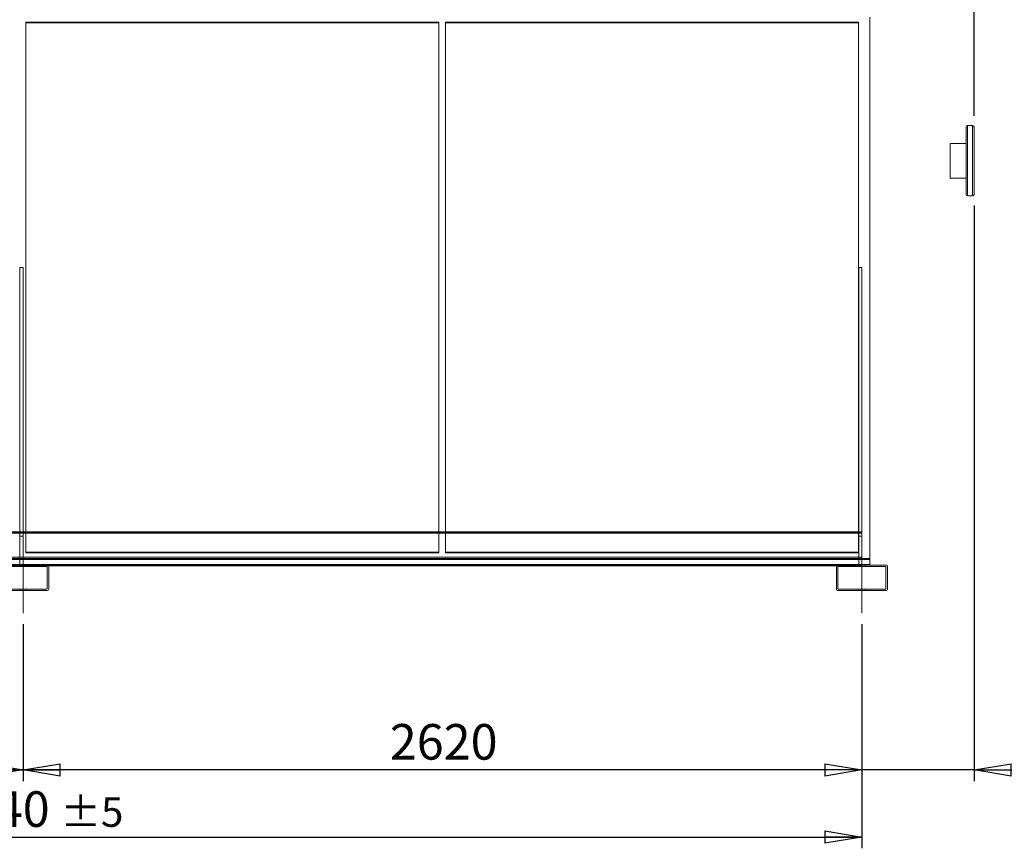
# Model space of a CAD drawing. Units: millimetres. Extents: x 185 to 14476, y 203 to 10181.
# Drawn here: x 7792 to 10867, y 5779 to 8367 of the extents above; entities that cross this region are included whole.
import ezdxf

# ---------------------------------------------------------------- set-up
doc = ezdxf.new("R2010")
doc.units = ezdxf.units.MM
doc.header["$LTSCALE"] = 35
doc.linetypes.add('SLD-Center', pattern=[19.05, 15.24, -1.27, 1.27, -1.27])
doc.linetypes.add('SLD-Solid', pattern=[0])
doc.layers.add('GEOMETRY', color=7, linetype='SLD-Solid')
doc.styles.add('SLDTEXTSTYLE0', font='TXT', dxfattribs={"width": 0.605})
doc.dimstyles.new('SLDDIMSTYLE1', dxfattribs={"dimtxt": 107.869385, "dimasz": 115.57, "dimexe": 0, "dimexo": 0.0625, "dimgap": 26.967346, "dimtad": 1, "dimdec": 0, "dimrnd": 1e-09, "dimzin": 12, "dimdsep": 46, "dimtxsty": 'SLDTEXTSTYLE0', "dimblk1": 'CLOSED', "dimblk2": 'CLOSED', "dimsah": 1, "dimcen": 0.09, "dimadec": 0, "dimazin": 3, "dimtfac": 1, "dimtdec": 0, "dimtofl": 0, "dimtmove": 0, "dimatfit": 3, "dimldrblk": 'CLOSED', "dimfxl": 1, "dimfrac": 2, "dimtolj": 1, "dimtzin": 12, "dimarcsym": 0})
doc.dimstyles.new('SLDDIMSTYLE2', dxfattribs={"dimtxt": 107.869385, "dimasz": 115.57, "dimexe": 0, "dimexo": 0.0625, "dimgap": 26.967346, "dimtad": 1, "dimdec": 0, "dimrnd": 1e-09, "dimzin": 12, "dimdsep": 46, "dimtxsty": 'SLDTEXTSTYLE0', "dimblk1": 'CLOSED', "dimblk2": 'CLOSED', "dimsah": 1, "dimcen": 0.09, "dimadec": 0, "dimazin": 3, "dimtol": 1, "dimtp": 10, "dimtm": 10, "dimtfac": 1, "dimtdec": 0, "dimtmove": 0, "dimatfit": 0, "dimldrblk": 'CLOSED', "dimfxl": 1, "dimfrac": 2, "dimtolj": 1, "dimarcsym": 0})
doc.dimstyles.new('SLDDIMSTYLE3', dxfattribs={"dimtxt": 107.869385, "dimasz": 115.57, "dimexe": 0, "dimexo": 0.0625, "dimgap": 26.967346, "dimtad": 1, "dimdec": 0, "dimrnd": 1e-09, "dimzin": 12, "dimdsep": 46, "dimtxsty": 'SLDTEXTSTYLE0', "dimblk1": 'CLOSED', "dimblk2": 'CLOSED', "dimsah": 1, "dimcen": 0.09, "dimadec": 0, "dimazin": 3, "dimtol": 1, "dimtp": 20, "dimtm": 20, "dimtfac": 1, "dimtdec": 0, "dimtofl": 0, "dimtmove": 0, "dimatfit": 3, "dimldrblk": 'CLOSED', "dimfxl": 1, "dimfrac": 2, "dimtolj": 1, "dimarcsym": 0})
doc.dimstyles.new('SLDDIMSTYLE4', dxfattribs={"dimtxt": 107.869385, "dimasz": 115.57, "dimexe": 0, "dimexo": 0.0625, "dimgap": 26.967346, "dimtad": 1, "dimdec": 0, "dimrnd": 1e-09, "dimzin": 12, "dimdsep": 46, "dimtxsty": 'SLDTEXTSTYLE0', "dimblk1": 'CLOSED', "dimblk2": 'CLOSED', "dimsah": 1, "dimcen": 0.09, "dimadec": 0, "dimazin": 3, "dimtol": 1, "dimtp": 5, "dimtm": 5, "dimtfac": 1, "dimtdec": 0, "dimtofl": 0, "dimtmove": 0, "dimatfit": 3, "dimldrblk": 'CLOSED', "dimfxl": 1, "dimfrac": 2, "dimtolj": 1, "dimarcsym": 0})

# ---------------------------------------------------------------- blocks, each defined once
blk = doc.blocks.new('_CLOSED')
at = {"color": 0, "linetype": 'ByBlock', "lineweight": -2}
for p, q in [((-1, 0.166667), (0, 0)), ((-1, 0.166667), (-1, -0.166667)), ((0, 0), (-1, -0.166667)), ((0, 0), (-1, 0))]:
    blk.add_line(p, q, dxfattribs=at)
blk = doc.blocks.new('_D_1')
at = {"layer": 'GEOMETRY', "transparency": 16777216}
for p, q in [((5182.4, 6478.6), (5182.4, 5988.6)), ((7802.4, 6478.6), (7802.4, 5988.6)), ((5182.4, 6023.6), (7802.4, 6023.6))]:
    blk.add_line(p, q, dxfattribs=at)
at = {"layer": 'GEOMETRY', "transparency": 16777216, "xscale": 115.57, "yscale": 115.57, "rotation": 180.0000000000004}
blk.add_blockref('_CLOSED', (5182.4, 6023.6, 54.8), dxfattribs=at)
at = {"layer": 'GEOMETRY', "transparency": 16777216, "xscale": 115.57, "yscale": 115.57}
blk.add_blockref('_CLOSED', (7802.4, 6023.6, 54.8), dxfattribs=at)
at = {"layer": 'GEOMETRY', "transparency": 16777216, "insert": (6327.8, 6166.8), "char_height": 111.12, "attachment_point": 1, "style": 'SLDTEXTSTYLE0'}
blk.add_mtext('2620', dxfattribs=at)
blk = doc.blocks.new('_D_2')
at = {"layer": 'GEOMETRY', "transparency": 16777216}
for p, q in [((10772.4, 7786.6), (10772.4, 5988.6)), ((10422.4, 6478.6), (10422.4, 5988.6)), ((10422.4, 6023.6), (10200.1, 6023.6)), ((10772.4, 6023.6), (10422.4, 6023.6)), ((10772.4, 6023.6), (11395.8, 6023.6))]:
    blk.add_line(p, q, dxfattribs=at)
at = {"layer": 'GEOMETRY', "transparency": 16777216, "xscale": 115.57, "yscale": 115.57}
blk.add_blockref('_CLOSED', (10422.4, 6023.6, 54.8), dxfattribs=at)
at = {"layer": 'GEOMETRY', "transparency": 16777216, "xscale": 115.57, "yscale": 115.57, "rotation": 180.0000000000004}
blk.add_blockref('_CLOSED', (10772.4, 6023.6, 54.8), dxfattribs=at)
at = {"layer": 'GEOMETRY', "transparency": 16777216, "attachment_point": 1, "style": 'SLDTEXTSTYLE0'}
for s, insert, char_height in [('350', (10902.8, 6166.8), 111.12), ('±10', (11190.9, 6148.2), 92.6)]:
    blk.add_mtext(s, dxfattribs=dict(at, insert=insert, char_height=char_height))
blk = doc.blocks.new('_D_4')
at = {"layer": 'GEOMETRY', "transparency": 16777216}
for p, q in [((4832.4, 7385.6), (4832.4, 9463.2)), ((10772.4, 8066.6), (10772.4, 9463.2)), ((4832.4, 9428.2), (10772.4, 9428.2))]:
    blk.add_line(p, q, dxfattribs=at)
at = {"layer": 'GEOMETRY', "transparency": 16777216, "xscale": 115.57, "yscale": 115.57, "rotation": 180.0000000000004}
blk.add_blockref('_CLOSED', (4832.4, 9428.2, 54.8), dxfattribs=at)
at = {"layer": 'GEOMETRY', "transparency": 16777216, "xscale": 115.57, "yscale": 115.57}
blk.add_blockref('_CLOSED', (10772.4, 9428.2, 54.8), dxfattribs=at)
at = {"layer": 'GEOMETRY', "transparency": 16777216, "attachment_point": 1, "style": 'SLDTEXTSTYLE0'}
for s, insert, char_height in [('5940', (7514.7, 9571.5), 111.12), ('±20', (7885.1, 9552.8), 92.6)]:
    blk.add_mtext(s, dxfattribs=dict(at, insert=insert, char_height=char_height))
blk = doc.blocks.new('_D_5')
at = {"layer": 'GEOMETRY', "transparency": 16777216}
for p, q in [((7802.4, 6478.6), (7802.4, 5988.6)), ((10422.4, 6478.6), (10422.4, 5988.6)), ((10422.4, 6023.6), (7802.4, 6023.6))]:
    blk.add_line(p, q, dxfattribs=at)
at = {"layer": 'GEOMETRY', "transparency": 16777216, "xscale": 115.57, "yscale": 115.57, "rotation": 180.0000000000004}
blk.add_blockref('_CLOSED', (7802.4, 6023.6, 54.8), dxfattribs=at)
at = {"layer": 'GEOMETRY', "transparency": 16777216, "xscale": 115.57, "yscale": 115.57}
blk.add_blockref('_CLOSED', (10422.4, 6023.6, 54.8), dxfattribs=at)
at = {"layer": 'GEOMETRY', "transparency": 16777216, "insert": (8947.8, 6166.8), "char_height": 111.12, "attachment_point": 1, "style": 'SLDTEXTSTYLE0'}
blk.add_mtext('2620', dxfattribs=at)
blk = doc.blocks.new('_D_6')
at = {"layer": 'GEOMETRY', "transparency": 16777216}
for p, q in [((5182.4, 6478.6), (5182.4, 5778.6)), ((10422.4, 6478.6), (10422.4, 5778.6)), ((5182.4, 5813.6), (10422.4, 5813.6))]:
    blk.add_line(p, q, dxfattribs=at)
at = {"layer": 'GEOMETRY', "transparency": 16777216, "xscale": 115.57, "yscale": 115.57, "rotation": 180.0000000000004}
blk.add_blockref('_CLOSED', (5182.4, 5813.6, 54.8), dxfattribs=at)
at = {"layer": 'GEOMETRY', "transparency": 16777216, "xscale": 115.57, "yscale": 115.57}
blk.add_blockref('_CLOSED', (10422.4, 5813.6, 54.8), dxfattribs=at)
at = {"layer": 'GEOMETRY', "transparency": 16777216, "attachment_point": 1, "style": 'SLDTEXTSTYLE0'}
for s, insert, char_height in [('5240', (7549, 5956.8), 111.12), ('±5', (7919.4, 5938.2), 92.6)]:
    blk.add_mtext(s, dxfattribs=dict(at, insert=insert, char_height=char_height))

msp = doc.modelspace()

# ---------------------------------------------------------------- linework, layer by layer
at = {"color": 7, "linetype": 'SLD-Solid', "lineweight": 0}
for p, q in [((10447.4, 8375.4), (10447.4, 6683.8)), ((7811.4, 6703.9), (7811.4, 8360)), ((7811.4, 8360), (7811.4, 8357.7)), ((7811.4, 8360), (9101.4, 8360)), ((7811.4, 8359.9), (7811.4, 8357.6)), ((9101.4, 8359.9), (7811.4, 8359.9)), ((7811.4, 8359.9), (7811.4, 6703.9)), ((7811.4, 6701.6), (7811.4, 8357.7)), ((7811.4, 8357.7), (9101.4, 8357.7)), ((9101.4, 8360), (9101.4, 6703.9)), ((9101.4, 8360), (9101.4, 8357.7)), ((9101.4, 8359.9), (9101.4, 8357.6)), ((9101.4, 6703.9), (9101.4, 8359.9)), ((9101.4, 8357.7), (9101.4, 6701.6)), ((9121.4, 6703.9), (9121.4, 8360)), ((9121.4, 8360), (9121.4, 8357.7)), ((9121.4, 8360), (10411.4, 8360)), ((9121.4, 8359.9), (9121.4, 8357.6)), ((10411.4, 8359.9), (9121.4, 8359.9)), ((9121.4, 8359.9), (9121.4, 6703.9)), ((9121.4, 6701.6), (9121.4, 8357.7)), ((9121.4, 8357.7), (10411.4, 8357.7)), ((10411.4, 8360), (10411.4, 6703.9)), ((10411.4, 8360), (10411.4, 8357.7)), ((10411.4, 8359.9), (10411.4, 8357.6)), ((10411.4, 6703.9), (10411.4, 8359.9)), ((10411.4, 8357.7), (10411.4, 6701.6)), ((7792.4, 7593.1), (7792.4, 6753.6)), ((7792.4, 7593.1), (7802.4, 7593.1)), ((7792.4, 7593.1), (7792.4, 6663.6)), ((7802.4, 7593.1), (7802.4, 6753.6)), ((7802.4, 7593.1), (7802.4, 6663.6)), ((10412.4, 7593.1), (10412.4, 6753.6)), ((10412.4, 7593.1), (10422.4, 7593.1)), ((10412.4, 7593.1), (10412.4, 6663.6)), ((10422.4, 7593.1), (10422.4, 6753.6)), ((10422.4, 7593.1), (10422.4, 6663.6)), ((10422.4, 6767.6), (5182.4, 6767.6)), ((10422.4, 6765.6), (5182.4, 6765.6)), ((7792.4, 6663.6), (7792.4, 6765.6)), ((7802.4, 6663.6), (7802.4, 6765.6)), ((7811.4, 6765.6), (7811.4, 6701.6)), ((9101.4, 6701.6), (9101.4, 6765.6)), ((9121.4, 6765.6), (9121.4, 6701.6)), ((10411.4, 6701.6), (10411.4, 6765.6)), ((10412.4, 6663.6), (10412.4, 6765.6)), ((10422.4, 6767.6), (10422.4, 6661.6)), ((10422.4, 6765.6), (10422.4, 6767.6)), ((10422.4, 6663.6), (10422.4, 6765.6)), ((10422.4, 6763.6), (5182.4, 6763.6)), ((7792.4, 6753.6), (7802.4, 6753.6)), ((7792.4, 6753.6), (7792.4, 6663.6)), ((7802.4, 6753.6), (7802.4, 6663.6)), ((10412.4, 6753.6), (10422.4, 6753.6)), ((10412.4, 6753.6), (10412.4, 6663.6)), ((10422.4, 6753.6), (10422.4, 6663.6)), ((7811.4, 6703.9), (9101.4, 6703.9)), ((7811.4, 6703.9), (7811.4, 6701.6)), ((9101.4, 6703.9), (7811.4, 6703.9)), ((7811.4, 6703.9), (7811.4, 6701.6)), ((9101.4, 6703.9), (9101.4, 6701.6)), ((9101.4, 6703.9), (9101.4, 6701.6)), ((9121.4, 6703.9), (10411.4, 6703.9)), ((9121.4, 6703.9), (9121.4, 6701.6)), ((10411.4, 6703.9), (9121.4, 6703.9)), ((9121.4, 6703.9), (9121.4, 6701.6)), ((10411.4, 6703.9), (10411.4, 6701.6)), ((10411.4, 6703.9), (10411.4, 6701.6)), ((10447.4, 6683.8), (5157.4, 6683.8)), ((10447.4, 6680.9), (5157.4, 6680.9)), ((10422.4, 6683.8), (5172.4, 6683.8)), ((10422.4, 6680.9), (5172.4, 6680.9)), ((10422.4, 6688.6), (5182.4, 6688.6)), ((7811.4, 6701.6), (9101.4, 6701.6)), ((9101.4, 6701.6), (7811.4, 6701.6)), ((9121.4, 6701.6), (10411.4, 6701.6)), ((10411.4, 6701.6), (9121.4, 6701.6)), ((10422.4, 6665.6), (10422.4, 6688.6)), ((10422.4, 6663.6), (10422.4, 6688.6)), ((10422.4, 6661.6), (10422.4, 6688.6)), ((10447.4, 6683.8), (10447.4, 6680.9)), ((10447.4, 6680.9), (10447.4, 6665.1)), ((10447.4, 6665.1), (5157.4, 6665.1)), ((10422.4, 6665.1), (5172.4, 6665.1)), ((10422.4, 6665.6), (5182.4, 6665.6)), ((10422.4, 6663.6), (5182.4, 6663.6)), ((10422.4, 6661.6), (5182.4, 6661.6)), ((7880.9, 6661.6), (7723.9, 6661.6)), ((7728.4, 6663.6), (7876.4, 6663.6)), ((7876.4, 6658.6), (7728.4, 6658.6)), ((7792.4, 6665.6), (7792.4, 6663.6)), ((7802.4, 6665.6), (7792.4, 6665.6)), ((7812.4, 6663.6), (7792.4, 6663.6)), ((7812.4, 6663.6), (7792.4, 6663.6)), ((7792.4, 6663.6), (7802.4, 6663.6)), ((7812.4, 6663.6), (7792.4, 6663.6)), ((7812.4, 6663.6), (7792.4, 6663.6)), ((7812.4, 6663.6), (7792.4, 6663.6)), ((7812.4, 6663.6), (7792.4, 6663.6)), ((7792.4, 6663.6), (7792.4, 6658.6)), ((7792.4, 6663.6), (7792.4, 6658.6)), ((7792.4, 6663.6), (7792.4, 6658.6)), ((7792.4, 6663.6), (7792.4, 6658.6)), ((7792.4, 6663.6), (7792.4, 6658.6)), ((7792.4, 6663.6), (7792.4, 6658.6)), ((7812.4, 6658.6), (7792.4, 6658.6)), ((7812.4, 6658.6), (7792.4, 6658.6)), ((7812.4, 6658.6), (7792.4, 6658.6)), ((7812.4, 6658.6), (7792.4, 6658.6)), ((7812.4, 6658.6), (7792.4, 6658.6)), ((7812.4, 6658.6), (7792.4, 6658.6)), ((7802.4, 6665.6), (7802.4, 6663.6)), ((7812.4, 6658.6), (7812.4, 6663.6)), ((7812.4, 6658.6), (7812.4, 6663.6)), ((7812.4, 6658.6), (7812.4, 6663.6)), ((7812.4, 6658.6), (7812.4, 6663.6)), ((7812.4, 6658.6), (7812.4, 6663.6)), ((7812.4, 6658.6), (7812.4, 6663.6)), ((10348.4, 6663.6), (7876.4, 6663.6)), ((7877.4, 6589.6), (7877.4, 6657.6)), ((7882.4, 6589.6), (7882.4, 6657.6)), ((10342.4, 6657.6), (10342.4, 6589.6)), ((10422.4, 6661.6), (10343.9, 6661.6)), ((10347.4, 6657.6), (10347.4, 6589.6)), ((10447.4, 6663.6), (10348.4, 6663.6)), ((10496.4, 6663.6), (10348.4, 6663.6)), ((10422.4, 6663.6), (10348.4, 6663.6)), ((10496.4, 6658.6), (10348.4, 6658.6)), ((10422.4, 6665.6), (10412.4, 6665.6)), ((10412.4, 6665.6), (10412.4, 6663.6)), ((10432.4, 6663.6), (10412.4, 6663.6)), ((10432.4, 6663.6), (10412.4, 6663.6)), ((10412.4, 6663.6), (10422.4, 6663.6)), ((10432.4, 6663.6), (10412.4, 6663.6)), ((10432.4, 6663.6), (10412.4, 6663.6)), ((10432.4, 6663.6), (10412.4, 6663.6)), ((10432.4, 6663.6), (10412.4, 6663.6)), ((10412.4, 6663.6), (10412.4, 6658.6)), ((10412.4, 6663.6), (10412.4, 6658.6)), ((10412.4, 6663.6), (10412.4, 6658.6)), ((10412.4, 6663.6), (10412.4, 6658.6)), ((10412.4, 6663.6), (10412.4, 6658.6)), ((10412.4, 6663.6), (10412.4, 6658.6)), ((10432.4, 6658.6), (10412.4, 6658.6)), ((10432.4, 6658.6), (10412.4, 6658.6)), ((10432.4, 6658.6), (10412.4, 6658.6)), ((10432.4, 6658.6), (10412.4, 6658.6)), ((10432.4, 6658.6), (10412.4, 6658.6)), ((10432.4, 6658.6), (10412.4, 6658.6)), ((10422.4, 6665.6), (10422.4, 6663.6)), ((10432.4, 6658.6), (10432.4, 6663.6)), ((10432.4, 6658.6), (10432.4, 6663.6)), ((10432.4, 6658.6), (10432.4, 6663.6)), ((10432.4, 6658.6), (10432.4, 6663.6)), ((10432.4, 6658.6), (10432.4, 6663.6)), ((10432.4, 6658.6), (10432.4, 6663.6)), ((10447.4, 6665.1), (10447.4, 6663.6)), ((10497.4, 6589.6), (10497.4, 6657.6)), ((10502.4, 6589.6), (10502.4, 6657.6)), ((7728.4, 6588.6), (7876.4, 6588.6)), ((7728.4, 6583.6), (7876.4, 6583.6)), ((7792.4, 6588.6), (7812.3, 6588.6)), ((7792.4, 6588.6), (7812.3, 6588.6)), ((7792.4, 6588.6), (7812.3, 6588.6)), ((7792.4, 6588.6), (7812.3, 6588.6)), ((7792.4, 6588.6), (7812.3, 6588.6)), ((7792.4, 6588.6), (7812.3, 6588.6)), ((7792.4, 6588.6), (7792.4, 6583.6)), ((7792.4, 6588.6), (7792.4, 6583.6)), ((7792.4, 6588.6), (7792.4, 6583.6)), ((7792.4, 6588.6), (7792.4, 6583.6)), ((7792.4, 6588.6), (7792.4, 6583.6)), ((7792.4, 6588.6), (7792.4, 6583.6)), ((7812.4, 6583.6), (7792.4, 6583.6)), ((7812.4, 6583.6), (7792.4, 6583.6)), ((7812.4, 6583.6), (7792.4, 6583.6)), ((7792.4, 6583.6), (7812.3, 6583.6)), ((7792.4, 6583.6), (7812.3, 6583.6)), ((7792.4, 6583.6), (7812.3, 6583.6)), ((7812.4, 6583.6), (7812.4, 6588.6)), ((7812.4, 6583.6), (7812.4, 6588.6)), ((7812.4, 6583.6), (7812.4, 6588.6)), ((7812.4, 6583.6), (7812.4, 6588.6)), ((7812.4, 6583.6), (7812.4, 6588.6)), ((7812.4, 6583.6), (7812.4, 6588.6)), ((10348.4, 6588.6), (10496.4, 6588.6)), ((10348.4, 6583.6), (10496.4, 6583.6)), ((10412.4, 6588.6), (10432.3, 6588.6)), ((10412.4, 6588.6), (10432.3, 6588.6)), ((10412.4, 6588.6), (10432.3, 6588.6)), ((10412.4, 6588.6), (10432.3, 6588.6)), ((10412.4, 6588.6), (10432.3, 6588.6)), ((10412.4, 6588.6), (10432.3, 6588.6)), ((10412.4, 6588.6), (10412.4, 6583.6)), ((10412.4, 6588.6), (10412.4, 6583.6)), ((10412.4, 6588.6), (10412.4, 6583.6)), ((10412.4, 6588.6), (10412.4, 6583.6)), ((10412.4, 6588.6), (10412.4, 6583.6)), ((10412.4, 6588.6), (10412.4, 6583.6)), ((10432.4, 6583.6), (10412.4, 6583.6)), ((10432.4, 6583.6), (10412.4, 6583.6)), ((10432.4, 6583.6), (10412.4, 6583.6)), ((10412.4, 6583.6), (10432.3, 6583.6)), ((10412.4, 6583.6), (10432.3, 6583.6)), ((10412.4, 6583.6), (10432.3, 6583.6)), ((10432.4, 6583.6), (10432.4, 6588.6)), ((10432.4, 6583.6), (10432.4, 6588.6)), ((10432.4, 6583.6), (10432.4, 6588.6)), ((10432.4, 6583.6), (10432.4, 6588.6)), ((10432.4, 6583.6), (10432.4, 6588.6)), ((10432.4, 6583.6), (10432.4, 6588.6))]:
    msp.add_line(p, q, dxfattribs=at)
at = {"color": 7, "linetype": 'SLD-Solid', "lineweight": 15}
for p, q in [((10447.4, 6683.8), (10447.4, 8374.6)), ((9101.4, 8357.6), (7811.4, 8357.6)), ((7811.4, 8357.6), (7811.4, 6765.6)), ((9101.4, 6765.6), (9101.4, 8357.6)), ((10411.4, 8357.6), (9121.4, 8357.6)), ((9121.4, 8357.6), (9121.4, 6765.6)), ((10411.4, 6765.6), (10411.4, 8357.6)), ((10747.4, 7821.6), (10747.4, 8031.6)), ((10767.4, 8036.6), (10752.4, 8036.6)), ((10772.4, 8031.6), (10772.4, 7821.6)), ((10747.4, 7980.6), (10697.4, 7980.6)), ((10697.4, 7926.6), (10697.4, 7980.6)), ((10697.4, 7872.6), (10697.4, 7926.6)), ((10697.4, 7872.6), (10747.4, 7872.6)), ((10752.4, 7816.6), (10767.4, 7816.6)), ((7792.4, 6765.6), (7792.4, 7593.1)), ((7792.4, 7593.1), (7802.4, 7593.1)), ((7802.4, 6765.6), (7802.4, 7593.1)), ((10412.4, 6765.6), (10412.4, 7593.1)), ((10412.4, 7593.1), (10422.4, 7593.1)), ((10422.4, 6765.6), (10422.4, 7593.1)), ((10422.4, 6765.6), (5182.4, 6765.6)), ((10422.4, 6765.6), (10422.4, 6763.6)), ((10422.4, 6763.6), (5182.4, 6763.6)), ((10422.4, 6763.6), (10422.4, 6688.6)), ((10422.4, 6688.6), (5182.4, 6688.6)), ((10422.4, 6663.6), (10422.4, 6688.6)), ((10447.4, 6683.8), (10422.4, 6683.8)), ((10447.4, 6680.9), (10422.4, 6680.9)), ((10447.4, 6680.9), (10447.4, 6683.8)), ((10447.4, 6665.1), (10447.4, 6680.9)), ((7876.4, 6663.6), (7728.4, 6663.6)), ((7876.4, 6658.6), (7728.4, 6658.6)), ((10348.4, 6663.6), (7876.4, 6663.6)), ((7877.4, 6589.6), (7877.4, 6657.6)), ((10343.9, 6661.6), (7880.9, 6661.6)), ((7882.4, 6589.6), (7882.4, 6657.6)), ((10342.4, 6657.6), (10342.4, 6589.6)), ((10347.4, 6657.6), (10347.4, 6589.6)), ((10496.4, 6663.6), (10348.4, 6663.6)), ((10496.4, 6658.6), (10348.4, 6658.6)), ((10447.4, 6665.1), (10422.4, 6665.1)), ((10447.4, 6663.6), (10447.4, 6665.1)), ((10497.4, 6589.6), (10497.4, 6657.6)), ((10502.4, 6589.6), (10502.4, 6657.6)), ((7728.4, 6588.6), (7876.4, 6588.6)), ((7728.4, 6583.6), (7876.4, 6583.6)), ((10348.4, 6588.6), (10496.4, 6588.6)), ((10348.4, 6583.6), (10496.4, 6583.6))]:
    msp.add_line(p, q, dxfattribs=at)
at = {"color": 8, "linetype": 'SLD-Solid', "lineweight": 15}
for p, q in [((10752.4, 8036.6), (10752.4, 7816.6)), ((10767.4, 7816.6), (10767.4, 8036.6))]:
    msp.add_line(p, q, dxfattribs=at)
at = {"color": 7, "linetype": 'SLD-Solid', "lineweight": 15}
for centre, radius, start, end in [((10752.4, 8031.6), 5, 90, 180), ((10767.4, 8031.6), 5, 0, 90), ((10752.4, 7821.6), 5, 180, 270), ((10767.4, 7821.6), 5, 270, 0), ((7876.4, 6657.6), 6, 0, 90), ((7876.4, 6657.6), 1, 0, 90), ((10348.4, 6657.6), 6, 90, 180), ((10348.4, 6657.6), 1, 90, 180), ((10496.4, 6657.6), 6, 0, 90), ((10496.4, 6657.6), 1, 0, 90), ((7876.4, 6589.6), 1, 270, 0), ((7876.4, 6589.6), 6, 270, 0), ((10348.4, 6589.6), 6, 180, 270), ((10348.4, 6589.6), 1, 180, 270), ((10496.4, 6589.6), 1, 270, 0), ((10496.4, 6589.6), 6, 270, 0)]:
    msp.add_arc(centre, radius, start, end, dxfattribs=at)
at = {"color": 7, "linetype": 'SLD-Solid', "lineweight": 0}
for centre, radius, start, end in [((7876.4, 6657.6), 6, 0, 90), ((7876.4, 6657.6), 1, 0, 90), ((10348.4, 6657.6), 6, 90, 180), ((10348.4, 6657.6), 1, 90, 180), ((10496.4, 6657.6), 6, 0, 90), ((10496.4, 6657.6), 1, 0, 90), ((7876.4, 6589.6), 1, 270, 0), ((7876.4, 6589.6), 6, 270, 0), ((10348.4, 6589.6), 6, 180, 270), ((10348.4, 6589.6), 1, 180, 270), ((10496.4, 6589.6), 1, 270, 0), ((10496.4, 6589.6), 6, 270, 0)]:
    msp.add_arc(centre, radius, start, end, dxfattribs=at)
at = {"layer": 'GEOMETRY', "linetype": 'SLD-Center', "lineweight": 0}
for p, q in [((7802.4, 6733.6), (7802.4, 6513.6)), ((10422.4, 6733.6), (10422.4, 6513.6))]:
    msp.add_line(p, q, dxfattribs=at)

# ---------------------------------------------------------------- dimensions: what is measured, and where the dimension line sits
at = {"layer": 'GEOMETRY'}
for base, p1, p2, dimstyle, picture, middle in [((10772.4, 9428.2), (4832.4, 7350.6), (10772.4, 8031.6), 'SLDDIMSTYLE3', '_D_4', (7802.4, 9428.2)), ((10422.4, 6023.6), (10772.4, 7821.6), (10422.4, 6513.6), 'SLDDIMSTYLE2', '_D_2', (11149.3, 6023.6)), ((7802.4, 6023.6), (5182.4, 6513.6), (7802.4, 6513.6), 'SLDDIMSTYLE1', '_D_1', (6492.4, 6023.6)), ((10422.4, 5813.6), (5182.4, 6513.6), (10422.4, 6513.6), 'SLDDIMSTYLE4', '_D_6', (7802.4, 5813.6)), ((7802.4, 6023.6), (10422.4, 6513.6), (7802.4, 6513.6), 'SLDDIMSTYLE1', '_D_5', (9112.4, 6023.6))]:
    dim = msp.add_linear_dim(base=base, p1=p1, p2=p2, dimstyle=dimstyle, dxfattribs=at)
    dim.commit()
    dim.dimension.update_dxf_attribs({"geometry": picture, "text_midpoint": middle, "dimtype": 160})

doc.saveas('drawing.dxf')
